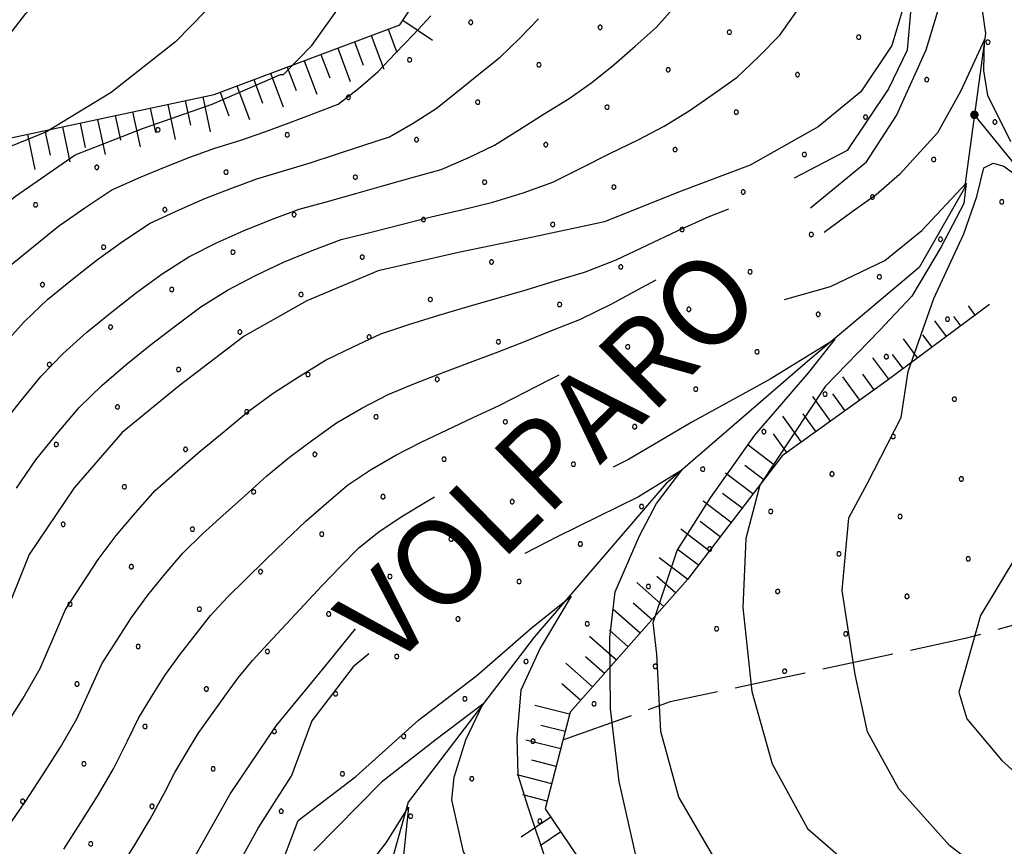
# Model space of a CAD drawing. Extents: x 2597817 to 2602641, y 4446991 to 4450449.
# Drawn here: x 2598224 to 2598361, y 4449295 to 4449410 of the extents above; entities that cross this region are included whole.
import ezdxf

# ---------------------------------------------------------------- set-up
doc = ezdxf.new("R2010")
doc.units = 0
doc.header["$LTSCALE"] = 5
doc.header["$MEASUREMENT"] = 0
doc.linetypes.add('702', pattern=[2.5, 2, -0.5])
doc.linetypes.add('LSCA1', pattern=[1, -0.5, -0.5])
for name, color, linetype in [('30300000', 1, 'Continuous'), ('60100000', 1, 'LSCA1'), ('70200000', 1, '702'), ('80100000', 13, 'Continuous'), ('80200000', 1, 'Continuous'), ('80400000', 1, 'Continuous'), ('A0100000', 4, 'Continuous'), ('C7140000', 1, 'Continuous')]:
    doc.layers.add(name, color=color, linetype=linetype)
doc.styles.get("Standard").update_dxf_attribs({"font": 'romans.shx'})

# ---------------------------------------------------------------- blocks, each defined once
blk = doc.blocks.new('CERCHIO5')
at = {"linetype": 'Continuous'}
for p, q in [((-0.196, 0.064), (-0.206, 0.001)), ((-0.206, 0.001), (-0.196, -0.062)), ((-0.003, -0.202), (-0.206, 0.001)), ((-0.206, 0.001), (-0.003, 0.001)), ((-0.196, -0.062), (0.022, 0.2)), ((-0.168, 0.12), (-0.196, 0.064)), ((0.162, -0.118), (-0.196, 0.064)), ((-0.196, 0.064), (0.19, -0.062)), ((-0.183, 0.032), (-0.184, 0.013)), ((-0.184, 0.013), (-0.184, -0.047)), ((-0.18, 0.058), (-0.183, 0.032)), ((-0.167, 0.093), (-0.182, 0.091)), ((-0.182, 0.091), (-0.092, 0.063)), ((-0.152, 0.092), (-0.18, 0.058)), ((-0.158, 0.051), (-0.172, 0.001)), ((-0.172, 0.001), (-0.165, -0.077)), ((-0.168, -0.118), (0.094, 0.177)), ((-0.123, 0.166), (-0.168, 0.12)), ((0.19, -0.062), (-0.168, 0.12)), ((-0.168, 0.12), (0, 0)), ((0, 0), (-0.168, -0.118)), ((-0.152, 0.092), (-0.167, 0.093)), ((-0.166, 0.023), (-0.083, 0.112)), ((-0.122, -0.02), (-0.166, 0.023)), ((-0.072, 0.156), (-0.158, 0.051)), ((-0.138, 0.053), (-0.158, -0.016)), ((-0.142, 0.108), (-0.152, 0.092)), ((-0.126, 0.022), (-0.152, 0.092)), ((-0.127, 0.089), (-0.145, 0)), ((-0.145, 0), (-0.12, -0.069)), ((-0.092, 0.063), (-0.144, 0.144)), ((-0.144, 0.144), (-0.002, 0.069)), ((-0.105, 0.116), (-0.142, 0.108)), ((-0.076, 0.082), (-0.138, 0.053)), ((-0.072, 0.156), (-0.127, 0.089)), ((-0.127, 0.089), (-0.123, 0.112)), ((-0.11, -0.009), (-0.127, 0.089)), ((-0.091, -0.032), (-0.126, 0.022)), ((-0.066, 0.194), (-0.123, 0.166)), ((0.06, 0.194), (-0.123, -0.164)), ((-0.123, -0.164), (-0.066, 0.194)), ((-0.003, -0.202), (-0.123, 0.166)), ((-0.123, 0.166), (0.162, -0.118)), ((-0.123, 0.112), (-0.114, 0.138)), ((-0.084, 0.048), (-0.122, -0.02)), ((-0.114, 0.138), (-0.098, 0.178)), ((-0.072, 0.156), (-0.105, 0.116)), ((-0.098, 0.178), (-0.082, 0.172)), ((-0.022, 0.154), (-0.084, 0.048)), ((-0.083, 0.112), (0.009, 0.101)), ((-0.082, 0.172), (-0.032, 0.175)), ((-0.05, 0.134), (-0.076, 0.082)), ((0.022, 0.2), (-0.072, 0.156)), ((-0.032, 0.175), (-0.072, 0.156)), ((-0.003, 0.152), (-0.072, 0.156)), ((-0.051, 0.061), (-0.07, -0.008)), ((-0.068, -0.179), (0.035, 0.008)), ((-0.003, 0.204), (-0.066, 0.194)), ((-0.066, 0.194), (0.116, -0.164)), ((0.012, 0.149), (-0.051, 0.112)), ((-0.051, 0.112), (-0.051, 0.061)), ((-0.016, 0.097), (-0.051, 0.061)), ((-0.051, 0.061), (-0.016, 0.097)), ((-0.04, 0.124), (-0.05, 0.134)), ((-0.032, 0.175), (-0.04, 0.124)), ((0.01, 0.186), (-0.032, 0.175)), ((0, 0.174), (-0.032, 0.175)), ((-0.032, 0.175), (0.012, 0.149)), ((0.006, 0.054), (-0.026, -0.018)), ((0.061, 0.125), (-0.022, 0.154)), ((-0.016, 0.097), (0.034, 0.11)), ((0.065, 0.085), (-0.016, 0.097)), ((-0.003, 0.001), (-0.003, 0.204)), ((0.06, 0.194), (-0.003, 0.204)), ((-0.003, 0.001), (0.06, 0.194)), ((0.116, 0.166), (-0.003, -0.202)), ((0.058, 0.137), (-0.003, 0.152)), ((-0.003, 0.001), (0.197, 0.001)), ((-0.003, 0.001), (-0.003, -0.202)), ((-0.002, 0.069), (0.042, 0.197)), ((0.042, 0.16), (0, 0.174)), ((0.072, 0.053), (0.002, -0.036)), ((0.067, 0.043), (0.006, 0.054)), ((0.009, 0.101), (0.072, 0.053)), ((0.034, 0.11), (0.01, 0.186)), ((0.026, -0.083), (0.079, 0.072)), ((0.147, 0.135), (0.033, 0.066)), ((0.033, 0.066), (0.19, 0.064)), ((0.034, 0.11), (0.093, 0.094)), ((0.074, -0.087), (0.034, 0.11)), ((0.035, 0.008), (0.147, 0.135)), ((0.094, 0.177), (0.038, -0.196)), ((0.042, 0.197), (0.067, 0.101)), ((0.107, 0.137), (0.042, 0.16)), ((0.051, -0.062), (0.106, 0.031)), ((0.118, 0.117), (0.058, 0.137)), ((0.116, 0.166), (0.06, 0.194)), ((0.06, -0.192), (0.116, 0.166)), ((0.162, 0.12), (0.06, -0.192)), ((0.079, 0.072), (0.061, 0.125)), ((0.119, 0.036), (0.065, 0.085)), ((0.065, -0.017), (0.067, 0.043)), ((0.067, 0.101), (0.08, 0.184)), ((0.08, 0.184), (0.195, -0.034)), ((0.093, 0.094), (0.124, 0.053)), ((0.14, 0.07), (0.097, -0.076)), ((0.106, 0.031), (0.14, 0.105)), ((0.158, 0.109), (0.107, 0.137)), ((0.162, 0.12), (0.116, 0.166)), ((0.116, -0.164), (0.162, 0.12)), ((0.116, -0.06), (0.119, 0.036)), ((0.156, 0.064), (0.118, 0.117)), ((0.124, 0.053), (0.124, 0.053)), ((0.124, 0.053), (0.128, -0.03)), ((0.131, -0.07), (0.156, 0.001)), ((0.14, 0.105), (0.14, 0.07)), ((0.162, 0.044), (0.156, 0.064)), ((0.156, 0.001), (0.162, 0.044)), ((0.174, 0.064), (0.158, 0.109)), ((0.19, 0.064), (0.162, 0.12)), ((0.19, 0.064), (0.173, -0.096)), ((0.182, -0.008), (0.174, 0.064)), ((0.2, 0.001), (0.19, 0.064)), ((0.19, -0.062), (0.2, 0.001)), ((-0.196, -0.062), (-0.168, -0.118)), ((0.173, -0.096), (-0.196, -0.062)), ((-0.184, -0.047), (-0.165, -0.099)), ((-0.168, -0.118), (-0.123, -0.164)), ((-0.165, -0.077), (-0.13, -0.127)), ((-0.165, -0.099), (-0.12, -0.15)), ((-0.158, -0.016), (-0.117, -0.042)), ((-0.15, -0.04), (-0.156, -0.11)), ((-0.156, -0.11), (-0.106, -0.134)), ((-0.122, -0.02), (-0.15, -0.04)), ((-0.13, -0.127), (-0.06, -0.146)), ((-0.125, -0.057), (-0.108, -0.025)), ((-0.101, -0.082), (-0.125, -0.057)), ((-0.123, -0.164), (-0.066, -0.192)), ((-0.108, -0.025), (-0.122, -0.02)), ((-0.12, -0.069), (-0.087, -0.093)), ((-0.12, -0.15), (-0.06, -0.163)), ((-0.117, -0.042), (-0.078, -0.017)), ((-0.101, -0.082), (-0.11, -0.009)), ((-0.106, -0.134), (-0.093, -0.156)), ((-0.003, -0.094), (-0.101, -0.082)), ((-0.083, -0.14), (-0.101, -0.082)), ((-0.064, -0.045), (-0.097, -0.097)), ((-0.097, -0.097), (0.026, -0.134)), ((-0.093, -0.156), (-0.091, -0.18)), ((-0.054, -0.075), (-0.091, -0.032)), ((-0.091, -0.18), (-0.054, -0.075)), ((-0.087, -0.093), (-0.028, -0.126)), ((-0.034, -0.151), (-0.083, -0.14)), ((-0.07, -0.008), (-0.042, -0.049)), ((0.038, -0.196), (-0.068, -0.179)), ((-0.066, -0.192), (-0.003, -0.202)), ((0.097, -0.076), (-0.064, -0.045)), ((-0.06, -0.146), (0.011, -0.159)), ((-0.06, -0.163), (-0.032, -0.185)), ((0.002, -0.036), (-0.054, -0.075)), ((0.051, -0.062), (-0.054, -0.075)), ((-0.054, -0.075), (0.051, -0.062)), ((-0.054, -0.075), (-0.049, -0.182)), ((-0.049, -0.182), (0.026, -0.083)), ((-0.042, -0.049), (0.014, -0.064)), ((0.048, -0.128), (-0.034, -0.151)), ((-0.032, -0.185), (0.04, -0.182)), ((-0.028, -0.126), (0.048, -0.128)), ((-0.026, -0.018), (0.022, -0.048)), ((0.136, -0.106), (-0.003, -0.094)), ((-0.003, -0.202), (0.06, -0.192)), ((0.011, -0.159), (0.044, -0.153)), ((0.014, -0.064), (0.048, -0.061)), ((0.022, -0.048), (0.075, -0.075)), ((0.026, -0.134), (0.074, -0.087)), ((0.128, -0.03), (0.035, -0.054)), ((0.035, -0.054), (0.048, -0.128)), ((0.04, -0.182), (0.062, -0.176)), ((0.044, -0.153), (0.098, -0.127)), ((0.048, -0.061), (0.065, -0.017)), ((0.048, -0.128), (0.107, -0.112)), ((0.128, -0.03), (0.051, -0.062)), ((0.06, -0.192), (0.116, -0.164)), ((0.062, -0.176), (0.095, -0.16)), ((0.075, -0.075), (0.152, -0.078)), ((0.095, -0.16), (0.119, -0.147)), ((0.098, -0.127), (0.131, -0.07)), ((0.107, -0.112), (0.116, -0.06)), ((0.116, -0.164), (0.162, -0.118)), ((0.119, -0.147), (0.136, -0.106)), ((0.195, -0.034), (0.128, -0.03)), ((0.152, -0.078), (0.175, -0.074)), ((0.162, -0.118), (0.19, -0.062)), ((0.175, -0.074), (0.182, -0.008))]:
    blk.add_line(p, q, dxfattribs=at)
blk = doc.blocks.new('BA1LUNG')
at = {"linetype": 'Continuous'}
blk.add_line((0, 0), (1, 0), dxfattribs=at)
blk = doc.blocks.new('BA1CORT')
at = {"linetype": 'Continuous'}
blk.add_line((0, 0), (0.7, 0), dxfattribs=at)
blk = doc.blocks.new('PALLINO1')
at = {"linetype": 'Continuous'}
for p, q in [((-0.121, 0.088), (-0.15, 0)), ((-0.15, 0), (-0.121, -0.088)), ((-0.046, 0.143), (-0.121, 0.088)), ((0.046, 0.143), (-0.046, 0.143)), ((0.121, 0.088), (0.046, 0.143)), ((0.15, 0), (0.121, 0.088)), ((0.121, -0.088), (0.15, 0)), ((-0.121, -0.088), (-0.046, -0.143)), ((-0.046, -0.143), (0.046, -0.143)), ((0.046, -0.143), (0.121, -0.088))]:
    blk.add_line(p, q, dxfattribs=at)
blk = doc.blocks.new('CAMP_2C4B379D')
at = {"layer": 'C7140000', "linetype": 'Continuous', "xscale": 2, "yscale": 2, "zscale": 2}
for p in [(2598286.45, 4449409.945), (2598304.464, 4449409.256), (2598322.479, 4449408.567), (2598340.494, 4449407.878), (2598358.508, 4449407.189), (2598277.923, 4449404.72), (2598295.938, 4449404.031), (2598313.953, 4449403.342), (2598331.967, 4449402.653), (2598349.982, 4449401.964), (2598269.397, 4449399.495), (2598287.412, 4449398.806), (2598305.426, 4449398.117), (2598323.441, 4449397.428), (2598341.455, 4449396.739), (2598359.47, 4449396.05), (2598242.856, 4449394.959), (2598260.871, 4449394.27), (2598278.885, 4449393.581), (2598296.9, 4449392.892), (2598314.914, 4449392.203), (2598332.929, 4449391.514), (2598234.33, 4449389.734), (2598350.944, 4449390.825), (2598252.344, 4449389.045), (2598270.359, 4449388.356), (2598288.373, 4449387.667), (2598306.388, 4449386.978), (2598324.403, 4449386.289), (2598342.417, 4449385.6), (2598225.803, 4449384.509), (2598360.432, 4449384.912), (2598243.818, 4449383.82), (2598261.832, 4449383.131), (2598279.847, 4449382.442), (2598297.862, 4449381.753), (2598315.876, 4449381.064), (2598333.891, 4449380.375), (2598351.905, 4449379.687), (2598235.291, 4449378.595), (2598253.306, 4449377.906), (2598271.321, 4449377.217), (2598289.335, 4449376.528), (2598307.35, 4449375.839), (2598325.364, 4449375.151), (2598226.765, 4449373.37), (2598343.379, 4449374.462), (2598244.78, 4449372.681), (2598262.794, 4449371.992), (2598280.809, 4449371.303), (2598298.823, 4449370.614), (2598316.838, 4449369.926), (2598334.853, 4449369.237), (2598352.867, 4449368.548), (2598236.253, 4449367.456), (2598254.268, 4449366.767), (2598272.282, 4449366.078), (2598290.297, 4449365.389), (2598308.312, 4449364.701), (2598326.326, 4449364.012), (2598344.341, 4449363.323), (2598227.727, 4449362.231), (2598245.741, 4449361.542), (2598263.756, 4449360.853), (2598281.771, 4449360.164), (2598299.785, 4449359.476), (2598317.8, 4449358.787), (2598335.814, 4449358.098), (2598353.829, 4449357.409), (2598237.215, 4449356.317), (2598255.23, 4449355.628), (2598273.244, 4449354.939), (2598291.259, 4449354.251), (2598309.273, 4449353.562), (2598327.288, 4449352.873), (2598345.303, 4449352.184), (2598228.689, 4449351.092), (2598246.703, 4449350.403), (2598264.718, 4449349.714), (2598282.732, 4449349.026), (2598300.747, 4449348.337), (2598318.762, 4449347.648), (2598336.776, 4449346.959), (2598354.791, 4449346.27), (2598238.177, 4449345.178), (2598256.191, 4449344.49), (2598274.206, 4449343.801), (2598292.221, 4449343.112), (2598310.235, 4449342.423), (2598328.25, 4449341.734), (2598346.264, 4449341.045), (2598229.65, 4449339.953), (2598247.665, 4449339.265), (2598265.68, 4449338.576), (2598283.694, 4449337.887), (2598301.709, 4449337.198), (2598319.723, 4449336.509), (2598337.738, 4449335.82), (2598355.752, 4449335.131), (2598239.139, 4449334.04), (2598257.153, 4449333.351), (2598275.168, 4449332.662), (2598293.182, 4449331.973), (2598311.197, 4449331.284), (2598329.211, 4449330.595), (2598347.226, 4449329.906), (2598230.612, 4449328.815), (2598248.627, 4449328.126), (2598266.641, 4449327.437), (2598284.656, 4449326.748), (2598302.67, 4449326.059), (2598320.685, 4449325.37), (2598338.7, 4449324.681), (2598240.1, 4449322.901), (2598258.115, 4449322.212), (2598276.13, 4449321.523), (2598294.144, 4449320.834), (2598312.159, 4449320.145), (2598330.173, 4449319.456), (2598231.574, 4449317.676), (2598249.589, 4449316.987), (2598267.603, 4449316.298), (2598285.618, 4449315.609), (2598303.632, 4449314.92), (2598241.062, 4449311.762), (2598259.077, 4449311.073), (2598277.091, 4449310.384), (2598295.106, 4449309.695), (2598232.536, 4449306.537), (2598250.55, 4449305.848), (2598268.565, 4449305.159), (2598286.579, 4449304.47), (2598224.009, 4449301.312), (2598242.024, 4449300.623), (2598260.038, 4449299.934), (2598278.053, 4449299.245), (2598296.068, 4449298.556), (2598233.498, 4449295.398)]:
    blk.add_blockref('PALLINO1', p, dxfattribs=at)

msp = doc.modelspace()

# ---------------------------------------------------------------- linework, layer by layer
at = {"layer": '30300000', "linetype": 'Continuous', "flags": 128}
for points in [[(2598483.17, 4449605.53), (2598459.27, 4449574.32), (2598442.48, 4449556.61), (2598430.6, 4449536.13), (2598409.54, 4449504.96), (2598389.85, 4449490.87), (2598360.17, 4449465.66), (2598354.27, 4449452.99), (2598353.24, 4449439.98), (2598355.46, 4449427.42), (2598358.17, 4449408.38), (2598355.24, 4449386.81), (2598348.91, 4449375.76), (2598333.67, 4449362.95), (2598313.62, 4449345.6), (2598295.26, 4449324.21), (2598277.73, 4449301.21), (2598272.72, 4449283.28), (2598272.92, 4449269.47), (2598280.9, 4449251.32), (2598291.81, 4449227.93), (2598299.08, 4449202.45), (2598299.4, 4449180.94)], [(2598472.87, 4449377.64), (2598458.52, 4449376.97), (2598439.92, 4449371.82), (2598420.14, 4449363.81), (2598406.72, 4449365.65), (2598392, 4449372.74), (2598374.03, 4449379.38), (2598365.82, 4449385.75), (2598356.63, 4449397.05)]]:
    msp.add_lwpolyline(points, dxfattribs=at)
at = {"layer": '60100000', "linetype": 'LSCA1', "flags": 128}
for points in [[(2598124.09, 4449328.27), (2598141.09, 4449343.46), (2598151.86, 4449356.21), (2598171.54, 4449371.11), (2598192.89, 4449382.39), (2598211.84, 4449391.6), (2598250.7, 4449399.89), (2598276.54, 4449409.61), (2598285.28, 4449422.73), (2598284.24, 4449438.55), (2598285.12, 4449461.3), (2598286.52, 4449476.76), (2598280.63, 4449490.47), (2598271.86, 4449506.59), (2598268.32, 4449526.43), (2598268.47, 4449544.3), (2598272.32, 4449558.57), (2598276.65, 4449567.56), (2598285.46, 4449575.81), (2598295.89, 4449584.5), (2598303.36, 4449601.25), (2598315.79, 4449611.59), (2598332.69, 4449621.99), (2598357.28, 4449634.13)], [(2598358.73, 4449370.62), (2598344.27, 4449359.85), (2598329.81, 4449349.49), (2598316.66, 4449332.24), (2598300.29, 4449313.73), (2598296.83, 4449300.28), (2598303.89, 4449289.83), (2598314.58, 4449280.64), (2598322.81, 4449273.46), (2598338.77, 4449264.76), (2598346.62, 4449255.54), (2598366.11, 4449255.82), (2598394.87, 4449260.31), (2598415.38, 4449245.99), (2598425.78, 4449229.5), (2598440.88, 4449224.44), (2598457.57, 4449221.44), (2598475.43, 4449211.08)]]:
    msp.add_lwpolyline(points, dxfattribs=at)
at = {"layer": '70200000', "linetype": '702', "flags": 128}
msp.add_lwpolyline([(2598451.12, 4449351.34), (2598443.12, 4449354.65), (2598435.39, 4449354.37), (2598413.58, 4449344.99), (2598384.05, 4449332.02), (2598355.35, 4449324.01), (2598329.68, 4449318.49), (2598314.22, 4449315.18), (2598299.3, 4449309.87)], dxfattribs=at)
at = {"layer": '80100000', "linetype": 'Continuous', "flags": 128}
for points in [[(2598120.76, 4449267.01), (2598126.33, 4449267.1), (2598135.5, 4449269.23), (2598140.65, 4449272.91), (2598144.57, 4449278.57), (2598150.83, 4449287.86), (2598155.88, 4449297.93), (2598162.95, 4449307.24), (2598169.22, 4449316.13), (2598175.49, 4449324.63), (2598181.77, 4449333.12), (2598188.43, 4449342.42), (2598194.71, 4449350.91), (2598201.37, 4449360.21), (2598207.63, 4449369.5), (2598214.7, 4449378.81), (2598223, 4449385.73), (2598231.31, 4449391.46), (2598240.86, 4449395.2), (2598250.41, 4449398.54), (2598259.95, 4449402.68), (2598260.35, 4449402.69), (2598264.29, 4449406.74), (2598270.96, 4449416.04)], [(2598347.39, 4449414.37), (2598345.1, 4449406.74), (2598340.8, 4449400.27), (2598334.87, 4449395.38), (2598325.35, 4449390.04), (2598315.4, 4449386.29), (2598305.06, 4449382.14), (2598295.09, 4449380), (2598284.72, 4449377.84), (2598273.56, 4449375.28), (2598263.62, 4449371.13), (2598254.89, 4449366.2), (2598245.79, 4449359.27), (2598237.88, 4449352.75), (2598231.2, 4449345.05), (2598224.93, 4449335.76), (2598220.69, 4449325.29)], [(2598365.23, 4449208.21), (2598360.68, 4449218.54), (2598358.13, 4449228.51), (2598356.38, 4449238.48), (2598356.02, 4449248.62), (2598353.62, 4449255.61), (2598346.56, 4449267.51), (2598339.83, 4449275.44), (2598334.15, 4449281.36), (2598327.69, 4449285.26), (2598320.78, 4449292.76), (2598315.44, 4449301.89), (2598312.91, 4449311.05), (2598312.35, 4449321.84), (2598311.88, 4449326.24), (2598315.21, 4449336.29), (2598319.85, 4449343.66), (2598326, 4449352.38), (2598333.56, 4449361.1), (2598337.22, 4449365.75), (2598328.16, 4449360.2), (2598317.26, 4449354.19), (2598308.42, 4449348.98), (2598306.3, 4449347.94)], [(2598270.32, 4449325.38), (2598265.97, 4449319.96), (2598259.29, 4449311.86), (2598253.03, 4449302.57), (2598247.57, 4449292.88), (2598242.1, 4449284), (2598236.23, 4449274.72), (2598231.98, 4449264.65), (2598229.75, 4449253.02), (2598228.72, 4449241.8), (2598228.9, 4449229.8), (2598228.65, 4449219.4), (2598228.8, 4449209), (2598227.35, 4449198.98), (2598226.72, 4449187.37), (2598224.89, 4449175.74)]]:
    msp.add_lwpolyline(points, dxfattribs=at)
at = {"layer": '80200000', "linetype": 'Continuous', "flags": 128}
for points in [[(2598379.83, 4449397.7), (2598377.68, 4449403.84), (2598373.27, 4449413.92), (2598368.32, 4449423.45), (2598363.9, 4449434.05), (2598360.02, 4449444.13), (2598359.35, 4449453.2), (2598359.2, 4449463.33), (2598359.18, 4449464.93), (2598357.15, 4449457.43), (2598353.57, 4449447.24), (2598351.59, 4449436.54), (2598349.61, 4449426.37), (2598348.15, 4449416.21), (2598347.24, 4449406.06), (2598344.65, 4449400.69), (2598338.91, 4449392.07), (2598331.5, 4449388.2)], [(2598157.61, 4449327.52), (2598158.95, 4449329.66), (2598164.69, 4449338.28), (2598170.43, 4449347.43), (2598177.76, 4449356.61), (2598184.03, 4449365.78), (2598190.83, 4449374.95), (2598197.11, 4449383.04), (2598203.4, 4449391.14), (2598210.25, 4449396.58), (2598218.16, 4449403.09), (2598224.44, 4449411.19), (2598232.33, 4449418.78), (2598240.78, 4449425.3), (2598250.66, 4449432.32)], [(2598333.79, 4449384.07), (2598341.6, 4449390.51), (2598345.77, 4449396.97), (2598349.9, 4449406.1), (2598352.96, 4449416.29), (2598354.4, 4449426.98), (2598354.91, 4449428.59), (2598356.04, 4449424.33), (2598360.42, 4449416.4), (2598364.31, 4449406.32)], [(2598259.59, 4449422.48), (2598256.86, 4449420.21), (2598253.72, 4449415.89), (2598245.31, 4449407.23), (2598236.35, 4449400.16), (2598227.35, 4449394.69), (2598217.81, 4449390.82), (2598208.26, 4449386.94), (2598206.17, 4449383.71), (2598199.38, 4449374), (2598194.18, 4449364.86), (2598187.93, 4449354.63), (2598181.65, 4449346), (2598180.12, 4449344.05)], [(2598220.8, 4449353.39), (2598223.65, 4449357.03), (2598226.6, 4449360.59), (2598229.64, 4449363.78), (2598232.93, 4449366.74), (2598236.37, 4449369.54), (2598239.86, 4449372.26), (2598243.44, 4449374.88), (2598247.17, 4449377.26), (2598251.13, 4449379.24), (2598254.86, 4449380.93), (2598258.67, 4449382.47), (2598262.51, 4449383.91), (2598266.46, 4449384.97), (2598270.41, 4449386.07), (2598274.34, 4449387.19), (2598278.27, 4449388.29), (2598282.31, 4449389.45), (2598286.08, 4449391.04), (2598289.75, 4449392.8), (2598293.22, 4449394.99), (2598296.69, 4449397.18), (2598300.16, 4449399.33), (2598303.31, 4449401.58), (2598306.37, 4449404.01), (2598309.33, 4449406.62), (2598312.27, 4449409.24), (2598314.95, 4449412.24)], [(2598222.05, 4449375.85), (2598225.51, 4449378.71), (2598229.01, 4449381.52), (2598232.69, 4449384.1), (2598236.41, 4449386.59), (2598240.51, 4449388.4), (2598243.9, 4449389.8), (2598247.31, 4449391.14), (2598250.77, 4449392.38), (2598254.26, 4449393.49), (2598257.73, 4449394.66), (2598261.15, 4449395.95), (2598264.57, 4449397.24), (2598267.95, 4449398.56), (2598270.8, 4449400.73), (2598273.48, 4449403.07), (2598275.96, 4449405.66), (2598278.46, 4449408.25), (2598280.9, 4449410.85)], [(2598223.16, 4449345), (2598225.82, 4449348.95), (2598228.81, 4449352.63), (2598231.88, 4449356.26), (2598235.03, 4449359.31), (2598238.36, 4449362.18), (2598241.79, 4449364.95), (2598245.28, 4449367.64), (2598248.81, 4449370.28), (2598252.56, 4449372.59), (2598256.44, 4449374.66), (2598260.35, 4449376.49), (2598264.34, 4449378.13), (2598268.38, 4449379.67), (2598272.57, 4449380.71), (2598276.75, 4449381.77), (2598280.94, 4449382.81), (2598285.13, 4449383.82), (2598289.5, 4449384.89), (2598293.73, 4449386.19), (2598297.88, 4449387.66), (2598301.85, 4449389.65), (2598305.81, 4449391.64), (2598309.79, 4449393.57), (2598313.38, 4449395.45), (2598316.86, 4449397.59), (2598320.22, 4449399.95), (2598323.57, 4449402.31), (2598326.58, 4449405.18), (2598329.51, 4449408.15), (2598331.99, 4449411.67)], [(2598221.31, 4449364.93), (2598224.25, 4449368.25), (2598227.49, 4449371.29), (2598230.94, 4449374.12), (2598234.44, 4449376.89), (2598238.06, 4449379.49), (2598241.79, 4449381.93), (2598245.82, 4449383.82), (2598249.38, 4449385.37), (2598252.99, 4449386.8), (2598256.64, 4449388.14), (2598260.36, 4449389.23), (2598264.07, 4449390.36), (2598267.74, 4449391.57), (2598271.42, 4449392.77), (2598275.13, 4449394), (2598278.44, 4449395.88), (2598281.61, 4449397.93), (2598284.59, 4449400.32), (2598287.57, 4449402.71), (2598290.53, 4449405.09), (2598293.23, 4449407.7), (2598295.88, 4449410.43)], [(2598361.71, 4449393.27), (2598358.48, 4449399.73), (2598357.94, 4449403.24), (2598358.04, 4449407.55), (2598354.7, 4449400.3), (2598351.46, 4449394.52), (2598346.18, 4449388.74), (2598342.94, 4449385.91), (2598339.57, 4449383.54), (2598335.7, 4449380.64)], [(2598361.24, 4449288.89), (2598353.14, 4449295.17), (2598346.09, 4449303.07), (2598341.7, 4449311.01), (2598339.98, 4449318.99), (2598338.21, 4449330.7), (2598339.13, 4449340.85), (2598341.73, 4449345.69), (2598346.39, 4449354.83), (2598347.37, 4449361.25), (2598350.95, 4449371.44), (2598355.13, 4449380.47), (2598356.97, 4449385.68), (2598357.94, 4449389.65), (2598359.23, 4449390.33), (2598360.74, 4449389.88), (2598365.08, 4449386.67)], [(2598330.15, 4449371.31), (2598336.58, 4449373.11), (2598344.13, 4449376.74), (2598349.31, 4449380.93), (2598355.46, 4449387.5), (2598355.13, 4449384.67), (2598352, 4449378.66), (2598347.9, 4449371.75), (2598343.37, 4449366.99), (2598335.82, 4449359.18), (2598326.71, 4449345.43), (2598324.77, 4449337.97), (2598324.37, 4449328.36), (2598325.61, 4449316.64), (2598328.43, 4449306.54), (2598333.36, 4449297.55), (2598338.77, 4449292.83), (2598345.82, 4449284.92), (2598351.75, 4449280.74)], [(2598221.5, 4449311.67), (2598224.08, 4449315.7), (2598226.44, 4449319.85), (2598228.34, 4449324.24), (2598229.98, 4449328.08), (2598232.25, 4449331.56), (2598234.54, 4449335.04), (2598237.04, 4449338.37), (2598239.72, 4449341.56), (2598242.49, 4449344.66), (2598245.59, 4449347.41), (2598248.73, 4449350.14), (2598252.08, 4449352.9), (2598255.43, 4449355.66), (2598258.89, 4449358.24), (2598262.51, 4449360.58), (2598266.18, 4449362.83), (2598270.06, 4449364.72), (2598273.92, 4449366.53), (2598277.94, 4449367.87), (2598282, 4449369.1), (2598286.06, 4449370.31), (2598290.13, 4449371.47), (2598294.18, 4449372.67), (2598298.22, 4449373.88), (2598302.27, 4449375.1), (2598306.68, 4449376.85), (2598311, 4449378.89), (2598315.32, 4449380.93), (2598319.67, 4449382.89), (2598322.38, 4449383.96)], [(2598221.7, 4449297.39), (2598224.29, 4449301.17), (2598226.81, 4449305.01), (2598229.27, 4449308.88), (2598231.56, 4449312.84), (2598233.48, 4449317), (2598235.06, 4449320.49), (2598237.12, 4449323.73), (2598239.19, 4449326.96), (2598241.46, 4449330.05), (2598243.87, 4449333.03), (2598246.34, 4449335.94), (2598249.08, 4449338.6), (2598251.88, 4449341.2), (2598254.95, 4449343.94), (2598258.02, 4449346.69), (2598261.17, 4449349.3), (2598264.43, 4449351.75), (2598267.73, 4449354.12), (2598271.27, 4449356.13), (2598274.95, 4449358.06), (2598278.74, 4449359.64), (2598282.58, 4449361.12), (2598286.42, 4449362.57), (2598290.27, 4449364), (2598294.06, 4449365.5), (2598297.85, 4449367.02), (2598301.64, 4449368.53), (2598306, 4449370.64), (2598310.28, 4449372.97), (2598312.28, 4449374.06)], [(2598229.73, 4449294.67), (2598232.12, 4449298.35), (2598234.45, 4449302.06), (2598236.67, 4449305.83), (2598238.62, 4449309.75), (2598240.14, 4449312.91), (2598241.98, 4449315.9), (2598243.83, 4449318.88), (2598245.88, 4449321.72), (2598248.02, 4449324.5), (2598250.2, 4449327.23), (2598252.56, 4449329.78), (2598255.04, 4449332.25), (2598257.83, 4449334.98), (2598260.62, 4449337.71), (2598263.45, 4449340.37), (2598266.36, 4449342.91), (2598269.29, 4449345.4), (2598272.48, 4449347.54), (2598275.98, 4449349.59), (2598279.54, 4449351.41), (2598283.16, 4449353.13), (2598286.79, 4449354.83), (2598290.4, 4449356.53), (2598293.94, 4449358.34), (2598297.47, 4449360.15), (2598298.75, 4449360.8)], [(2598317.41, 4449281.6), (2598313.26, 4449286.05), (2598309.41, 4449293.99), (2598307.12, 4449304.1), (2598305.91, 4449314.22), (2598305.83, 4449324.17), (2598306.58, 4449330.52), (2598309.93, 4449338.33), (2598312.3, 4449342.87), (2598315.86, 4449347.51), (2598309.82, 4449343.77), (2598298.49, 4449338.22), (2598293.99, 4449335.88)], [(2598237.42, 4449291.69), (2598239.64, 4449295.24), (2598241.79, 4449298.82), (2598243.77, 4449302.5), (2598245.23, 4449305.33), (2598246.85, 4449308.07), (2598248.48, 4449310.79), (2598250.3, 4449313.4), (2598252.17, 4449315.97), (2598254.05, 4449318.52), (2598256.05, 4449320.97), (2598258.19, 4449323.3), (2598260.7, 4449326.02), (2598263.21, 4449328.74), (2598265.73, 4449331.43), (2598268.28, 4449334.07), (2598270.84, 4449336.69), (2598273.7, 4449338.95), (2598277, 4449341.12), (2598280.35, 4449343.18), (2598281.39, 4449343.79)], [(2598362.68, 4449335.86), (2598357.47, 4449327.25), (2598354.43, 4449316.53), (2598355.55, 4449312.81), (2598360.44, 4449307.02), (2598368.01, 4449300.19)], [(2598262.38, 4449298.63), (2598270.44, 4449304.8), (2598279.18, 4449312.62), (2598287.27, 4449318.85), (2598294.82, 4449325.42), (2598300.43, 4449329.95), (2598296.12, 4449322.7), (2598293.42, 4449316.81), (2598292.88, 4449310.24), (2598292.99, 4449305.03), (2598294.37, 4449300.71), (2598297.16, 4449292.21), (2598302.09, 4449283.75), (2598308.59, 4449276.91), (2598310.3, 4449274.5)], [(2598272.26, 4449321.89), (2598270.07, 4449320.09), (2598264.31, 4449312.54), (2598261.41, 4449304.76)], [(2598303.19, 4449267.39), (2598300.66, 4449271.99), (2598294.14, 4449279.89), (2598288.13, 4449289.41), (2598285.44, 4449294.27), (2598283.82, 4449301.52), (2598284.14, 4449304.69), (2598285.76, 4449309.9), (2598288.13, 4449314.88), (2598281.45, 4449309.79), (2598274, 4449304.01), (2598264.58, 4449294.4)], [(2598254.77, 4449293.87), (2598256.81, 4449297.59), (2598259.1, 4449301.17), (2598261.41, 4449304.76)], [(2598267.39, 4449284.84), (2598270.33, 4449289.96), (2598274.65, 4449295.51), (2598277.78, 4449300.5), (2598276.81, 4449291.1), (2598277.89, 4449283.28), (2598280.26, 4449276.14), (2598289, 4449265.61), (2598296.07, 4449260.29)], [(2598259.47, 4449290.95), (2598262.38, 4449298.63)]]:
    msp.add_lwpolyline(points, dxfattribs=at)

# ---------------------------------------------------------------- block references
at = {"layer": '60100000', "linetype": 'Continuous'}
for name, p, xscale, yscale, zscale, rotation in [('BA1LUNG', (2598276.97, 4449410.25), 5.000000000796474, 5.000000000796474, 5.000000000796474, 326.3300928518156), ('BA1LUNG', (2598272.58, 4449408.12), 5.000000001035176, 5.000000001035176, 5.000000001035176, 290.6143417235141), ('BA1CORT', (2598274.92, 4449409), 5.000000001035176, 5.000000001035176, 5.000000001035176, 290.6143417235141), ('BA1CORT', (2598270.24, 4449407.24), 5.000000001035176, 5.000000001035176, 5.000000001035176, 290.6143417235141), ('BA1CORT', (2598265.56, 4449405.48), 5.000000001035176, 5.000000001035176, 5.000000001035176, 290.6143417235141), ('BA1LUNG', (2598267.9, 4449406.36), 5.000000001035176, 5.000000001035176, 5.000000001035176, 290.6143417235141), ('BA1CORT', (2598260.88, 4449403.72), 5.000000001035176, 5.000000001035176, 5.000000001035176, 290.6143417235141), ('BA1LUNG', (2598263.22, 4449404.6), 5.000000001035176, 5.000000001035176, 5.000000001035176, 290.6143417235141), ('BA1LUNG', (2598258.54, 4449402.84), 5.000000001035176, 5.000000001035176, 5.000000001035176, 290.6143417235141), ('BA1LUNG', (2598253.86, 4449401.08), 5.000000001035176, 5.000000001035176, 5.000000001035176, 290.6143417235141), ('BA1CORT', (2598256.2, 4449401.96), 5.000000001035176, 5.000000001035176, 5.000000001035176, 290.6143417235141), ('BA1CORT', (2598251.52, 4449400.2), 5.000000001035176, 5.000000001035176, 5.000000001035176, 290.6143417235141), ('BA1LUNG', (2598244.22, 4449398.51), 4.999999998942743, 4.999999998942743, 4.999999998942743, 282.042387113419), ('BA1CORT', (2598246.67, 4449399.03), 4.999999998942743, 4.999999998942743, 4.999999998942743, 282.042387113419), ('BA1LUNG', (2598249.11, 4449399.55), 4.999999998942743, 4.999999998942743, 4.999999998942743, 282.042387113419), ('BA1CORT', (2598236.89, 4449396.94), 4.999999998942743, 4.999999998942743, 4.999999998942743, 282.042387113419), ('BA1LUNG', (2598239.33, 4449397.47), 4.999999998942743, 4.999999998942743, 4.999999998942743, 282.042387113419), ('BA1CORT', (2598241.78, 4449397.99), 4.999999998942743, 4.999999998942743, 4.999999998942743, 282.042387113419), ('BA1CORT', (2598232, 4449395.9), 4.999999998942743, 4.999999998942743, 4.999999998942743, 282.042387113419), ('BA1LUNG', (2598234.44, 4449396.42), 4.999999998942743, 4.999999998942743, 4.999999998942743, 282.042387113419), ('BA1LUNG', (2598224.66, 4449394.34), 4.999999998942743, 4.999999998942743, 4.999999998942743, 282.042387113419), ('BA1CORT', (2598227.11, 4449394.86), 4.999999998942743, 4.999999998942743, 4.999999998942743, 282.042387113419), ('BA1LUNG', (2598229.55, 4449395.38), 4.999999998942743, 4.999999998942743, 4.999999998942743, 282.042387113419), ('BA1LUNG', (2598356.73, 4449369.13), 1.593105971414674, 1.593105971414674, 1.593105971414674, 126.6792301787057), ('BA1LUNG', (2598352.72, 4449366.14), 2.721466282908477, 2.721466282908477, 2.721466282908477, 126.6792302026161), ('BA1CORT', (2598354.72, 4449367.63), 2.278533749445784, 2.278533749445784, 2.278533749445784, 126.6792302099017), ('BA1LUNG', (2598348.71, 4449363.15), 3.309772536857623, 3.309772536857623, 3.309772536857623, 126.6792302004919), ('BA1CORT', (2598350.71, 4449364.65), 3.049340827757788, 3.049340827757788, 3.049340827757788, 126.6792301955913), ('BA1LUNG', (2598344.7, 4449360.17), 3.710452878322323, 3.710452878322323, 3.710452878322323, 126.6792301959386), ('BA1CORT', (2598346.7, 4449361.66), 3.525828704963608, 3.525828704963608, 3.525828704963608, 126.6792302032481), ('BA1LUNG', (2598340.64, 4449357.25), 4.014675025950471, 4.014675025950471, 4.014675025950471, 125.6200530606576), ('BA1CORT', (2598342.67, 4449358.7), 3.871639711897191, 3.871639711897191, 3.871639711897191, 125.6200530610459), ('BA1LUNG', (2598336.57, 4449354.33), 4.259985583076562, 4.259985583076562, 4.259985583076562, 125.6200530467284), ('BA1CORT', (2598338.6, 4449355.79), 4.14323632012361, 4.14323632012361, 4.14323632012361, 125.620053062268), ('BA1LUNG', (2598332.51, 4449351.42), 4.465540669709124, 4.465540669709124, 4.465540669709124, 125.6200530619731), ('BA1CORT', (2598334.54, 4449352.88), 4.366911888928277, 4.366911888928277, 4.366911888928277, 125.6200530445706), ('BA1CORT', (2598330.48, 4449349.97), 4.557067489804936, 4.557067489804936, 4.557067489804936, 125.6200530612813), ('BA1LUNG', (2598328.79, 4449348.15), 4.642446788157173, 4.642446788157173, 4.642446788157173, 142.6810436365224), ('BA1CORT', (2598327.27, 4449346.16), 4.722452655979925, 4.722452655979925, 4.722452655979925, 142.6810436554779), ('BA1LUNG', (2598325.76, 4449344.18), 4.797721600005182, 4.797721600005182, 4.797721600005182, 142.681043649203), ('BA1CORT', (2598324.24, 4449342.19), 4.868783320605241, 4.868783320605241, 4.868783320605241, 142.6810436534024), ('BA1LUNG', (2598322.73, 4449340.2), 4.936083354756924, 4.936083354756924, 4.936083354756924, 142.6810436771653), ('BA1LUNG', (2598319.7, 4449336.22), 5.000000000581298, 5.000000000581298, 5.000000000581298, 142.6810436667977), ('BA1CORT', (2598321.21, 4449338.21), 5.000000000581298, 5.000000000581298, 5.000000000581298, 142.6810436667977), ('BA1LUNG', (2598316.67, 4449332.25), 5.000000000581298, 5.000000000581298, 5.000000000581298, 142.6810436667977), ('BA1CORT', (2598318.18, 4449334.24), 5.000000000581298, 5.000000000581298, 5.000000000581298, 142.6810436667977), ('BA1CORT', (2598315.01, 4449330.37), 5.000000000159468, 5.000000000159468, 5.000000000159468, 138.5108792317444), ('BA1LUNG', (2598313.35, 4449328.5), 5.000000000159468, 5.000000000159468, 5.000000000159468, 138.5108792317444), ('BA1CORT', (2598311.7, 4449326.63), 5.000000000159468, 5.000000000159468, 5.000000000159468, 138.5108792317444), ('BA1LUNG', (2598310.04, 4449324.76), 5.000000000159468, 5.000000000159468, 5.000000000159468, 138.5108792317444), ('BA1LUNG', (2598306.73, 4449321.01), 5.000000000159468, 5.000000000159468, 5.000000000159468, 138.5108792317444), ('BA1CORT', (2598308.38, 4449322.88), 5.000000000159468, 5.000000000159468, 5.000000000159468, 138.5108792317444), ('BA1CORT', (2598305.07, 4449319.14), 5.000000000159468, 5.000000000159468, 5.000000000159468, 138.5108792317444), ('BA1LUNG', (2598303.42, 4449317.27), 5.000000000159468, 5.000000000159468, 5.000000000159468, 138.5108792317444), ('BA1CORT', (2598301.76, 4449315.39), 5.000000000159468, 5.000000000159468, 5.000000000159468, 138.5108792317444), ('BA1LUNG', (2598300.22, 4449313.46), 5.000000000812946, 5.000000000812946, 5.000000000812946, 165.5735188478648), ('BA1CORT', (2598299.6, 4449311.04), 5.000000000812946, 5.000000000812946, 5.000000000812946, 165.5735188478648), ('BA1LUNG', (2598298.97, 4449308.62), 5.000000000812946, 5.000000000812946, 5.000000000812946, 165.5735188478648), ('BA1CORT', (2598298.35, 4449306.19), 5.000000000812946, 5.000000000812946, 5.000000000812946, 165.5735188478648), ('BA1LUNG', (2598297.73, 4449303.77), 5.000000000812946, 5.000000000812946, 5.000000000812946, 165.5735188478648), ('BA1CORT', (2598297.11, 4449301.35), 5.000000000812946, 5.000000000812946, 5.000000000812946, 165.5735188478648), ('BA1LUNG', (2598297.61, 4449299.13), 4.99999999980202, 4.99999999980202, 4.99999999980202, 214.0428851287103), ('BA1CORT', (2598299.01, 4449297.05), 4.99999999980202, 4.99999999980202, 4.99999999980202, 214.0428851287103)]:
    msp.add_blockref(name, p, dxfattribs=dict(at, xscale=xscale, yscale=yscale, zscale=zscale, rotation=rotation))
at = {"layer": '80400000', "linetype": 'Continuous', "xscale": 2.5, "yscale": 2.5, "zscale": 2.5}
msp.add_blockref('CERCHIO5', (2598356.63, 4449397.05), dxfattribs=at)
at = {"layer": 'C7140000', "linetype": 'Continuous', "lineweight": 0}
msp.add_blockref('CAMP_2C4B379D', (0, 0), dxfattribs=at)

# ---------------------------------------------------------------- texts
at = {"layer": 'A0100000', "linetype": 'Continuous', "oblique": 15.3}
msp.add_text('VOLPARO', height=12, rotation=44.4213, dxfattribs=at).set_placement((2598275.24, 4449319.53))

doc.saveas('drawing.dxf')
